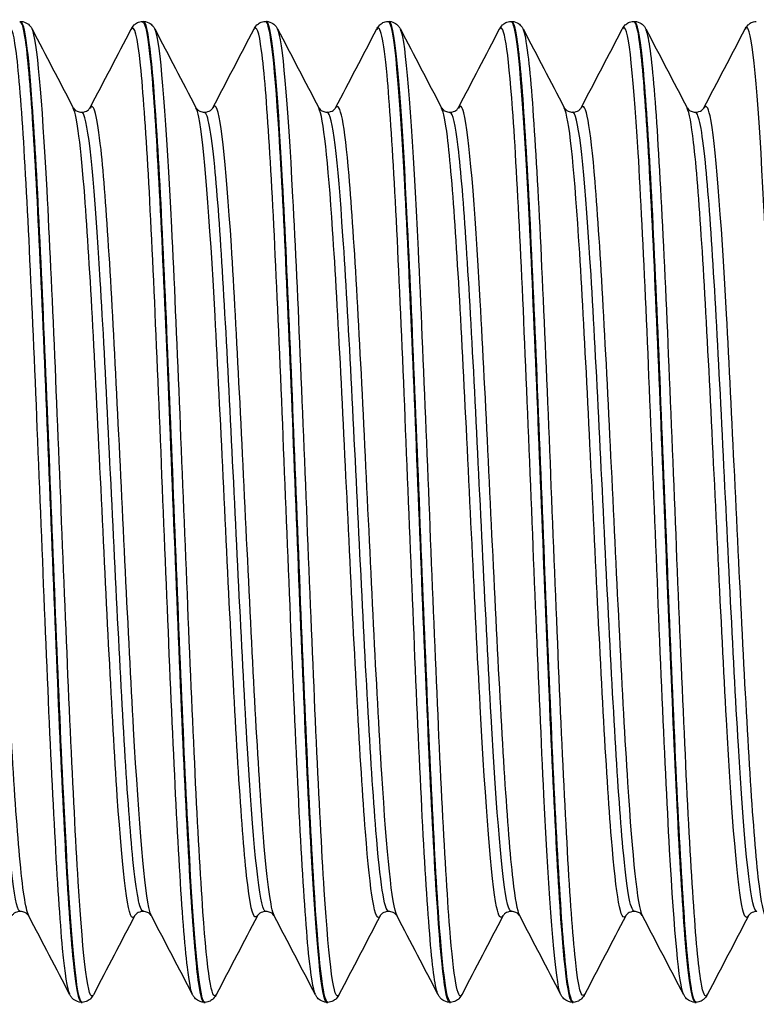
# Model space of a CAD drawing. Units: millimetres. Extents: x -249 to 192, y -817 to 161.
# Drawn here: x -77 to -65, y -598 to -581 of the extents above; entities that cross this region are included whole.
import ezdxf

# ---------------------------------------------------------------- set-up
doc = ezdxf.new("R2010")
doc.units = ezdxf.units.MM
doc.header["$LTSCALE"] = 0.5
doc.layers.add('SuP-Sichtbare-Kanten', color=7, linetype='Continuous', lineweight=25)
doc.layers.add('SuP-Sichtbare-tangentiale-Kanten', color=7, linetype='Continuous', lineweight=25)

msp = doc.modelspace()

# ---------------------------------------------------------------- linework, layer by layer
at = {"layer": 'SuP-Sichtbare-Kanten'}
for p, q in [((-76.514, -581.502), (-76.496, -581.502)), ((-74.512, -581.502), (-74.494, -581.502)), ((-72.51, -581.502), (-72.492, -581.502)), ((-70.508, -581.502), (-70.49, -581.502)), ((-68.506, -581.502), (-68.488, -581.502)), ((-66.504, -581.502), (-66.486, -581.502)), ((-75.513, -597.502), (-75.495, -597.502)), ((-73.511, -597.502), (-73.493, -597.502)), ((-71.509, -597.502), (-71.491, -597.502)), ((-69.507, -597.502), (-69.489, -597.502)), ((-67.505, -597.502), (-67.487, -597.502)), ((-65.503, -597.502), (-65.485, -597.502))]:
    msp.add_line(p, q, dxfattribs=at)
for points, knots in [([(-76.515, -581.509), (-76.481, -581.506), (-76.448, -581.633), (-76.414, -581.893), (-76.33, -582.547), (-76.246, -584.038), (-76.161, -585.934), (-76.074, -587.882), (-75.988, -590.233), (-75.901, -592.274), (-75.816, -594.282), (-75.731, -595.963), (-75.645, -596.825), (-75.601, -597.27), (-75.557, -597.493), (-75.513, -597.493)], [-20.422041, -20.422041, -20.422041, -20.422041, -20.106345, -20.106345, -20.106345, -19.311881, -19.311881, -19.311881, -18.495653, -18.495653, -18.495653, -17.693152, -17.693152, -17.693152, -17.27876, -17.27876, -17.27876, -17.27876]), ([(-76.496, -581.502), (-76.455, -581.504), (-76.417, -581.519), (-76.366, -581.553), (-76.35, -581.571), (-76.327, -581.601), (-76.32, -581.614), (-76.313, -581.627)], [0, 0, 0, 0, 0.02287626, 0.02287626, 0.04439769, 0.04439769, 0.06434488, 0.06434488, 0.06434488, 0.06434488]), ([(-75.495, -597.498), (-75.513, -597.501), (-75.531, -597.466), (-75.549, -597.391), (-75.633, -597.039), (-75.717, -595.818), (-75.802, -594.078), (-75.886, -592.339), (-75.971, -590.106), (-76.055, -588.022), (-76.14, -585.938), (-76.224, -584.032), (-76.309, -582.853), (-76.371, -581.978), (-76.434, -581.513), (-76.496, -581.507)], [10.993885, 10.993885, 10.993885, 10.993885, 11.162204, 11.162204, 11.162204, 11.957346, 11.957346, 11.957346, 12.752459, 12.752459, 12.752459, 13.547543, 13.547543, 13.547543, 14.137167, 14.137167, 14.137167, 14.137167]), ([(-74.696, -581.627), (-74.686, -581.607), (-74.673, -581.585), (-74.634, -581.548), (-74.617, -581.534), (-74.572, -581.512), (-74.543, -581.503), (-74.513, -581.502)], [0, 0, 0, 0, 0.03128179, 0.03128179, 0.0475363, 0.0475363, 0.06437656, 0.06437656, 0.06437656, 0.06437656]), ([(-74.513, -581.51), (-74.466, -581.509), (-74.42, -581.757), (-74.373, -582.25), (-74.289, -583.146), (-74.205, -584.837), (-74.12, -586.836), (-74.032, -588.927), (-73.943, -591.326), (-73.855, -593.281), (-73.77, -595.165), (-73.685, -596.611), (-73.6, -597.196), (-73.57, -597.399), (-73.541, -597.497), (-73.511, -597.495)], [-14.138856, -14.138856, -14.138856, -14.138856, -13.701145, -13.701145, -13.701145, -12.906095, -12.906095, -12.906095, -12.074363, -12.074363, -12.074363, -11.273002, -11.273002, -11.273002, -10.995574, -10.995574, -10.995574, -10.995574]), ([(-74.494, -581.502), (-74.453, -581.504), (-74.415, -581.519), (-74.364, -581.553), (-74.348, -581.571), (-74.325, -581.601), (-74.318, -581.614), (-74.311, -581.627)], [0, 0, 0, 0, 0.02287626, 0.02287626, 0.04439769, 0.04439769, 0.06434488, 0.06434488, 0.06434488, 0.06434488]), ([(-73.493, -597.501), (-73.502, -597.502), (-73.511, -597.493), (-73.521, -597.472), (-73.605, -597.29), (-73.69, -596.223), (-73.775, -594.581), (-73.859, -592.942), (-73.944, -590.752), (-74.028, -588.643), (-74.113, -586.535), (-74.197, -584.535), (-74.282, -583.221), (-74.353, -582.118), (-74.423, -581.511), (-74.494, -581.504)], [4.7107, 4.7107, 4.7107, 4.7107, 4.798219, 4.798219, 4.798219, 5.595384, 5.595384, 5.595384, 6.390733, 6.390733, 6.390733, 7.186052, 7.186052, 7.186052, 7.853982, 7.853982, 7.853982, 7.853982]), ([(-72.694, -581.627), (-72.684, -581.607), (-72.671, -581.585), (-72.632, -581.548), (-72.615, -581.534), (-72.57, -581.512), (-72.541, -581.503), (-72.511, -581.502)], [0, 0, 0, 0, 0.03128179, 0.03128179, 0.0475363, 0.0475363, 0.06437656, 0.06437656, 0.06437656, 0.06437656]), ([(-72.511, -581.503), (-72.433, -581.504), (-72.354, -582.251), (-72.276, -583.569), (-72.191, -584.998), (-72.106, -587.081), (-72.021, -589.21), (-71.937, -591.339), (-71.852, -593.487), (-71.767, -595.027), (-71.682, -596.568), (-71.597, -597.481), (-71.512, -597.502), (-71.511, -597.502), (-71.51, -597.502), (-71.509, -597.502)], [-89.53708, -89.53708, -89.53708, -89.53708, -88.800099, -88.800099, -88.800099, -88.001044, -88.001044, -88.001044, -87.202151, -87.202151, -87.202151, -86.403418, -86.403418, -86.403418, -86.393798, -86.393798, -86.393798, -86.393798]), ([(-71.491, -597.501), (-71.567, -597.498), (-71.642, -596.804), (-71.718, -595.563), (-71.803, -594.171), (-71.888, -592.111), (-71.973, -589.982), (-72.058, -587.853), (-72.143, -585.685), (-72.228, -584.11), (-72.313, -582.535), (-72.397, -581.574), (-72.482, -581.506), (-72.486, -581.503), (-72.489, -581.502), (-72.492, -581.502)], [80.108923, 80.108923, 80.108923, 80.108923, 80.821692, 80.821692, 80.821692, 81.621383, 81.621383, 81.621383, 82.42099, 82.42099, 82.42099, 83.220512, 83.220512, 83.220512, 83.252205, 83.252205, 83.252205, 83.252205]), ([(-72.492, -581.502), (-72.451, -581.504), (-72.413, -581.519), (-72.362, -581.553), (-72.346, -581.571), (-72.323, -581.601), (-72.316, -581.614), (-72.309, -581.627)], [0, 0, 0, 0, 0.02287626, 0.02287626, 0.04439769, 0.04439769, 0.06434488, 0.06434488, 0.06434488, 0.06434488]), ([(-70.692, -581.627), (-70.682, -581.607), (-70.669, -581.585), (-70.63, -581.548), (-70.613, -581.534), (-70.568, -581.512), (-70.539, -581.503), (-70.509, -581.502)], [0, 0, 0, 0, 0.03128179, 0.03128179, 0.0475363, 0.0475363, 0.06437656, 0.06437656, 0.06437656, 0.06437656]), ([(-70.509, -581.502), (-70.504, -581.502), (-70.5, -581.504), (-70.495, -581.509), (-70.41, -581.599), (-70.325, -582.578), (-70.241, -584.163), (-70.156, -585.747), (-70.071, -587.916), (-69.986, -590.038), (-69.902, -592.161), (-69.817, -594.209), (-69.732, -595.59), (-69.657, -596.811), (-69.582, -597.495), (-69.507, -597.501)], [-83.253894, -83.253894, -83.253894, -83.253894, -83.210056, -83.210056, -83.210056, -82.4121, -82.4121, -82.4121, -81.614294, -81.614294, -81.614294, -80.816637, -80.816637, -80.816637, -80.110613, -80.110613, -80.110613, -80.110613]), ([(-70.49, -581.502), (-70.449, -581.504), (-70.411, -581.519), (-70.36, -581.553), (-70.344, -581.571), (-70.321, -581.601), (-70.314, -581.614), (-70.307, -581.627)], [0, 0, 0, 0, 0.02287626, 0.02287626, 0.04439769, 0.04439769, 0.06434488, 0.06434488, 0.06434488, 0.06434488]), ([(-69.489, -597.497), (-69.552, -597.494), (-69.615, -597.021), (-69.679, -596.133), (-69.764, -594.939), (-69.849, -593.01), (-69.934, -590.909), (-70.019, -588.808), (-70.104, -586.563), (-70.189, -584.831), (-70.274, -583.098), (-70.359, -581.901), (-70.444, -581.588), (-70.459, -581.531), (-70.475, -581.503), (-70.49, -581.505)], [73.825738, 73.825738, 73.825738, 73.825738, 74.421072, 74.421072, 74.421072, 75.221454, 75.221454, 75.221454, 76.021748, 76.021748, 76.021748, 76.821955, 76.821955, 76.821955, 76.96902, 76.96902, 76.96902, 76.96902]), ([(-68.69, -581.627), (-68.68, -581.607), (-68.667, -581.585), (-68.628, -581.548), (-68.611, -581.534), (-68.566, -581.512), (-68.537, -581.503), (-68.507, -581.502)], [0, 0, 0, 0, 0.03128179, 0.03128179, 0.0475363, 0.0475363, 0.06437656, 0.06437656, 0.06437656, 0.06437656]), ([(-68.507, -581.505), (-68.492, -581.503), (-68.477, -581.527), (-68.462, -581.579), (-68.378, -581.872), (-68.293, -583.043), (-68.208, -584.753), (-68.124, -586.463), (-68.039, -588.689), (-67.955, -590.786), (-67.87, -592.882), (-67.785, -594.823), (-67.701, -596.045), (-67.636, -596.986), (-67.57, -597.491), (-67.505, -597.498)], [-76.970709, -76.970709, -76.970709, -76.970709, -76.830521, -76.830521, -76.830521, -76.033721, -76.033721, -76.033721, -75.237058, -75.237058, -75.237058, -74.440531, -74.440531, -74.440531, -73.827427, -73.827427, -73.827427, -73.827427]), ([(-68.488, -581.502), (-68.447, -581.504), (-68.409, -581.519), (-68.358, -581.553), (-68.342, -581.571), (-68.319, -581.601), (-68.312, -581.614), (-68.305, -581.627)], [0, 0, 0, 0, 0.02287626, 0.02287626, 0.04439769, 0.04439769, 0.06434488, 0.06434488, 0.06434488, 0.06434488]), ([(-67.487, -597.494), (-67.537, -597.494), (-67.587, -597.203), (-67.637, -596.632), (-67.722, -595.664), (-67.808, -593.901), (-67.893, -591.859), (-67.978, -589.818), (-68.063, -587.526), (-68.148, -585.653), (-68.233, -583.781), (-68.318, -582.353), (-68.403, -581.788), (-68.432, -581.598), (-68.46, -581.506), (-68.488, -581.509)], [67.542553, 67.542553, 67.542553, 67.542553, 68.014805, 68.014805, 68.014805, 68.815905, 68.815905, 68.815905, 69.616913, 69.616913, 69.616913, 70.417831, 70.417831, 70.417831, 70.685835, 70.685835, 70.685835, 70.685835]), ([(-66.688, -581.627), (-66.678, -581.607), (-66.665, -581.585), (-66.626, -581.548), (-66.609, -581.534), (-66.564, -581.512), (-66.535, -581.503), (-66.505, -581.502)], [0, 0, 0, 0, 0.03128179, 0.03128179, 0.0475363, 0.0475363, 0.06437656, 0.06437656, 0.06437656, 0.06437656]), ([(-66.505, -581.507), (-66.481, -581.504), (-66.457, -581.569), (-66.432, -581.705), (-66.348, -582.181), (-66.263, -583.517), (-66.179, -585.327), (-66.094, -587.136), (-66.01, -589.397), (-65.925, -591.454), (-65.841, -593.512), (-65.756, -595.339), (-65.672, -596.409), (-65.616, -597.121), (-65.56, -597.491), (-65.503, -597.495)], [-70.687524, -70.687524, -70.687524, -70.687524, -70.45987, -70.45987, -70.45987, -69.664121, -69.664121, -69.664121, -68.868497, -68.868497, -68.868497, -68.072995, -68.072995, -68.072995, -67.544242, -67.544242, -67.544242, -67.544242]), ([(-66.486, -581.502), (-66.445, -581.504), (-66.407, -581.519), (-66.356, -581.553), (-66.34, -581.571), (-66.317, -581.601), (-66.31, -581.614), (-66.303, -581.627)], [0, 0, 0, 0, 0.02287626, 0.02287626, 0.04439769, 0.04439769, 0.06434488, 0.06434488, 0.06434488, 0.06434488]), ([(-65.485, -597.494), (-65.521, -597.497), (-65.558, -597.346), (-65.594, -597.04), (-65.679, -596.323), (-65.765, -594.764), (-65.85, -592.818), (-65.935, -590.872), (-66.02, -588.566), (-66.105, -586.576), (-66.19, -584.586), (-66.276, -582.939), (-66.361, -582.117), (-66.403, -581.712), (-66.445, -581.51), (-66.486, -581.51)], [61.259368, 61.259368, 61.259368, 61.259368, 61.602669, 61.602669, 61.602669, 62.404515, 62.404515, 62.404515, 63.206265, 63.206265, 63.206265, 64.007922, 64.007922, 64.007922, 64.402649, 64.402649, 64.402649, 64.402649]), ([(-64.686, -581.627), (-64.676, -581.607), (-64.663, -581.585), (-64.624, -581.548), (-64.607, -581.534), (-64.562, -581.512), (-64.533, -581.503), (-64.503, -581.502)], [0, 0, 0, 0, 0.03128179, 0.03128179, 0.0475363, 0.0475363, 0.06437656, 0.06437656, 0.06437656, 0.06437656]), ([(-75.642, -582.912), (-75.641, -582.914), (-75.637, -582.923), (-75.61, -582.949), (-75.597, -582.959), (-75.557, -582.978), (-75.531, -582.985), (-75.504, -582.985)], [0, 0, 0, 0, 0.03075136, 0.03075136, 0.04694398, 0.04694398, 0.0637334, 0.0637334, 0.0637334, 0.0637334]), ([(-75.504, -582.985), (-75.465, -582.985), (-75.428, -582.969), (-75.389, -582.942), (-75.38, -582.93), (-75.37, -582.916), (-75.368, -582.913), (-75.367, -582.912)], [0, 0, 0, 0, 0.02464754, 0.02464754, 0.04546718, 0.04546718, 0.06370574, 0.06370574, 0.06370574, 0.06370574]), ([(-73.64, -582.912), (-73.639, -582.914), (-73.635, -582.923), (-73.608, -582.949), (-73.595, -582.959), (-73.555, -582.978), (-73.529, -582.985), (-73.502, -582.985)], [0, 0, 0, 0, 0.03075136, 0.03075136, 0.04694398, 0.04694398, 0.0637334, 0.0637334, 0.0637334, 0.0637334]), ([(-73.502, -582.985), (-73.463, -582.985), (-73.426, -582.969), (-73.387, -582.942), (-73.378, -582.93), (-73.368, -582.916), (-73.366, -582.913), (-73.365, -582.912)], [0, 0, 0, 0, 0.02464754, 0.02464754, 0.04546718, 0.04546718, 0.06370574, 0.06370574, 0.06370574, 0.06370574]), ([(-71.638, -582.912), (-71.637, -582.914), (-71.633, -582.923), (-71.606, -582.949), (-71.593, -582.959), (-71.553, -582.978), (-71.527, -582.985), (-71.5, -582.985)], [0, 0, 0, 0, 0.03075136, 0.03075136, 0.04694398, 0.04694398, 0.0637334, 0.0637334, 0.0637334, 0.0637334]), ([(-71.5, -582.985), (-71.461, -582.985), (-71.424, -582.969), (-71.385, -582.942), (-71.376, -582.93), (-71.366, -582.916), (-71.364, -582.913), (-71.363, -582.912)], [0, 0, 0, 0, 0.02464754, 0.02464754, 0.04546718, 0.04546718, 0.06370574, 0.06370574, 0.06370574, 0.06370574]), ([(-69.636, -582.912), (-69.635, -582.914), (-69.631, -582.923), (-69.604, -582.949), (-69.591, -582.959), (-69.551, -582.978), (-69.525, -582.985), (-69.498, -582.985)], [0, 0, 0, 0, 0.03075136, 0.03075136, 0.04694398, 0.04694398, 0.0637334, 0.0637334, 0.0637334, 0.0637334]), ([(-69.498, -582.985), (-69.459, -582.985), (-69.422, -582.969), (-69.383, -582.942), (-69.374, -582.93), (-69.364, -582.916), (-69.362, -582.913), (-69.361, -582.912)], [0, 0, 0, 0, 0.02464754, 0.02464754, 0.04546718, 0.04546718, 0.06370574, 0.06370574, 0.06370574, 0.06370574]), ([(-67.634, -582.912), (-67.633, -582.914), (-67.629, -582.923), (-67.602, -582.949), (-67.589, -582.959), (-67.549, -582.978), (-67.523, -582.985), (-67.496, -582.985)], [0, 0, 0, 0, 0.03075136, 0.03075136, 0.04694398, 0.04694398, 0.0637334, 0.0637334, 0.0637334, 0.0637334]), ([(-67.496, -582.985), (-67.457, -582.985), (-67.42, -582.969), (-67.381, -582.942), (-67.372, -582.93), (-67.362, -582.916), (-67.36, -582.913), (-67.359, -582.912)], [0, 0, 0, 0, 0.02464754, 0.02464754, 0.04546718, 0.04546718, 0.06370574, 0.06370574, 0.06370574, 0.06370574]), ([(-65.632, -582.912), (-65.631, -582.914), (-65.627, -582.923), (-65.6, -582.949), (-65.587, -582.959), (-65.547, -582.978), (-65.521, -582.985), (-65.494, -582.985)], [0, 0, 0, 0, 0.03075136, 0.03075136, 0.04694398, 0.04694398, 0.0637334, 0.0637334, 0.0637334, 0.0637334]), ([(-65.494, -582.985), (-65.455, -582.985), (-65.418, -582.969), (-65.379, -582.942), (-65.37, -582.93), (-65.36, -582.916), (-65.358, -582.913), (-65.357, -582.912)], [0, 0, 0, 0, 0.02464754, 0.02464754, 0.04546718, 0.04546718, 0.06370574, 0.06370574, 0.06370574, 0.06370574]), ([(-76.505, -596.019), (-76.544, -596.019), (-76.581, -596.035), (-76.621, -596.062), (-76.63, -596.074), (-76.64, -596.087), (-76.642, -596.091), (-76.643, -596.092)], [0, 0, 0, 0, 0.02464754, 0.02464754, 0.04546718, 0.04546718, 0.06370574, 0.06370574, 0.06370574, 0.06370574]), ([(-76.368, -596.092), (-76.369, -596.09), (-76.373, -596.081), (-76.4, -596.055), (-76.413, -596.045), (-76.452, -596.026), (-76.479, -596.019), (-76.505, -596.019)], [0, 0, 0, 0, 0.03075136, 0.03075136, 0.04694398, 0.04694398, 0.0637334, 0.0637334, 0.0637334, 0.0637334]), ([(-74.503, -596.019), (-74.542, -596.019), (-74.579, -596.035), (-74.619, -596.062), (-74.628, -596.074), (-74.638, -596.087), (-74.64, -596.091), (-74.641, -596.092)], [0, 0, 0, 0, 0.02464754, 0.02464754, 0.04546718, 0.04546718, 0.06370574, 0.06370574, 0.06370574, 0.06370574]), ([(-74.366, -596.092), (-74.367, -596.09), (-74.371, -596.081), (-74.398, -596.055), (-74.411, -596.045), (-74.45, -596.026), (-74.477, -596.019), (-74.503, -596.019)], [0, 0, 0, 0, 0.03075136, 0.03075136, 0.04694398, 0.04694398, 0.0637334, 0.0637334, 0.0637334, 0.0637334]), ([(-72.501, -596.019), (-72.54, -596.019), (-72.577, -596.035), (-72.617, -596.062), (-72.626, -596.074), (-72.636, -596.087), (-72.638, -596.091), (-72.639, -596.092)], [0, 0, 0, 0, 0.02464754, 0.02464754, 0.04546718, 0.04546718, 0.06370574, 0.06370574, 0.06370574, 0.06370574]), ([(-72.364, -596.092), (-72.365, -596.09), (-72.369, -596.081), (-72.396, -596.055), (-72.409, -596.045), (-72.448, -596.026), (-72.475, -596.019), (-72.501, -596.019)], [0, 0, 0, 0, 0.03075136, 0.03075136, 0.04694398, 0.04694398, 0.0637334, 0.0637334, 0.0637334, 0.0637334]), ([(-70.499, -596.019), (-70.538, -596.019), (-70.575, -596.035), (-70.615, -596.062), (-70.624, -596.074), (-70.634, -596.087), (-70.636, -596.091), (-70.637, -596.092)], [0, 0, 0, 0, 0.02464754, 0.02464754, 0.04546718, 0.04546718, 0.06370574, 0.06370574, 0.06370574, 0.06370574]), ([(-70.362, -596.092), (-70.363, -596.09), (-70.367, -596.081), (-70.394, -596.055), (-70.407, -596.045), (-70.446, -596.026), (-70.473, -596.019), (-70.499, -596.019)], [0, 0, 0, 0, 0.03075136, 0.03075136, 0.04694398, 0.04694398, 0.0637334, 0.0637334, 0.0637334, 0.0637334]), ([(-68.497, -596.019), (-68.536, -596.019), (-68.573, -596.035), (-68.613, -596.062), (-68.622, -596.074), (-68.632, -596.087), (-68.634, -596.091), (-68.635, -596.092)], [0, 0, 0, 0, 0.02464754, 0.02464754, 0.04546718, 0.04546718, 0.06370574, 0.06370574, 0.06370574, 0.06370574]), ([(-68.36, -596.092), (-68.361, -596.09), (-68.365, -596.081), (-68.392, -596.055), (-68.405, -596.045), (-68.444, -596.026), (-68.471, -596.019), (-68.497, -596.019)], [0, 0, 0, 0, 0.03075136, 0.03075136, 0.04694398, 0.04694398, 0.0637334, 0.0637334, 0.0637334, 0.0637334]), ([(-66.495, -596.019), (-66.534, -596.019), (-66.571, -596.035), (-66.611, -596.062), (-66.62, -596.074), (-66.63, -596.087), (-66.632, -596.091), (-66.633, -596.092)], [0, 0, 0, 0, 0.02464754, 0.02464754, 0.04546718, 0.04546718, 0.06370574, 0.06370574, 0.06370574, 0.06370574]), ([(-66.358, -596.092), (-66.359, -596.09), (-66.363, -596.081), (-66.39, -596.055), (-66.403, -596.045), (-66.442, -596.026), (-66.469, -596.019), (-66.495, -596.019)], [0, 0, 0, 0, 0.03075136, 0.03075136, 0.04694398, 0.04694398, 0.0637334, 0.0637334, 0.0637334, 0.0637334]), ([(-64.493, -596.019), (-64.532, -596.019), (-64.569, -596.035), (-64.609, -596.062), (-64.618, -596.074), (-64.628, -596.087), (-64.63, -596.091), (-64.631, -596.092)], [0, 0, 0, 0, 0.02464754, 0.02464754, 0.04546718, 0.04546718, 0.06370574, 0.06370574, 0.06370574, 0.06370574]), ([(-75.514, -597.502), (-75.554, -597.5), (-75.592, -597.485), (-75.643, -597.451), (-75.66, -597.433), (-75.683, -597.403), (-75.69, -597.39), (-75.697, -597.377)], [0, 0, 0, 0, 0.02287626, 0.02287626, 0.04439769, 0.04439769, 0.06434488, 0.06434488, 0.06434488, 0.06434488]), ([(-75.312, -597.377), (-75.322, -597.397), (-75.335, -597.419), (-75.374, -597.456), (-75.391, -597.47), (-75.436, -597.492), (-75.465, -597.501), (-75.495, -597.502)], [0, 0, 0, 0, 0.03128179, 0.03128179, 0.0475363, 0.0475363, 0.06437656, 0.06437656, 0.06437656, 0.06437656]), ([(-73.512, -597.502), (-73.552, -597.5), (-73.59, -597.485), (-73.641, -597.451), (-73.658, -597.433), (-73.681, -597.403), (-73.688, -597.39), (-73.695, -597.377)], [0, 0, 0, 0, 0.02287626, 0.02287626, 0.04439769, 0.04439769, 0.06434488, 0.06434488, 0.06434488, 0.06434488]), ([(-73.31, -597.377), (-73.32, -597.397), (-73.333, -597.419), (-73.372, -597.456), (-73.389, -597.47), (-73.434, -597.492), (-73.463, -597.501), (-73.493, -597.502)], [0, 0, 0, 0, 0.03128179, 0.03128179, 0.0475363, 0.0475363, 0.06437656, 0.06437656, 0.06437656, 0.06437656]), ([(-71.51, -597.502), (-71.55, -597.5), (-71.588, -597.485), (-71.639, -597.451), (-71.656, -597.433), (-71.679, -597.403), (-71.686, -597.39), (-71.693, -597.377)], [0, 0, 0, 0, 0.02287626, 0.02287626, 0.04439769, 0.04439769, 0.06434488, 0.06434488, 0.06434488, 0.06434488]), ([(-71.308, -597.377), (-71.318, -597.397), (-71.331, -597.419), (-71.37, -597.456), (-71.387, -597.47), (-71.432, -597.492), (-71.461, -597.501), (-71.491, -597.502)], [0, 0, 0, 0, 0.03128179, 0.03128179, 0.0475363, 0.0475363, 0.06437656, 0.06437656, 0.06437656, 0.06437656]), ([(-69.508, -597.502), (-69.548, -597.5), (-69.586, -597.485), (-69.637, -597.451), (-69.654, -597.433), (-69.677, -597.403), (-69.684, -597.39), (-69.691, -597.377)], [0, 0, 0, 0, 0.02287626, 0.02287626, 0.04439769, 0.04439769, 0.06434488, 0.06434488, 0.06434488, 0.06434488]), ([(-69.306, -597.377), (-69.316, -597.397), (-69.329, -597.419), (-69.368, -597.456), (-69.385, -597.47), (-69.43, -597.492), (-69.459, -597.501), (-69.489, -597.502)], [0, 0, 0, 0, 0.03128179, 0.03128179, 0.0475363, 0.0475363, 0.06437656, 0.06437656, 0.06437656, 0.06437656]), ([(-67.506, -597.502), (-67.546, -597.5), (-67.584, -597.485), (-67.635, -597.451), (-67.652, -597.433), (-67.675, -597.403), (-67.682, -597.39), (-67.689, -597.377)], [0, 0, 0, 0, 0.02287626, 0.02287626, 0.04439769, 0.04439769, 0.06434488, 0.06434488, 0.06434488, 0.06434488]), ([(-67.304, -597.377), (-67.314, -597.397), (-67.327, -597.419), (-67.366, -597.456), (-67.383, -597.47), (-67.428, -597.492), (-67.457, -597.501), (-67.487, -597.502)], [0, 0, 0, 0, 0.03128179, 0.03128179, 0.0475363, 0.0475363, 0.06437656, 0.06437656, 0.06437656, 0.06437656]), ([(-65.504, -597.502), (-65.544, -597.5), (-65.582, -597.485), (-65.633, -597.451), (-65.65, -597.433), (-65.673, -597.403), (-65.68, -597.39), (-65.687, -597.377)], [0, 0, 0, 0, 0.02287626, 0.02287626, 0.04439769, 0.04439769, 0.06434488, 0.06434488, 0.06434488, 0.06434488]), ([(-65.302, -597.377), (-65.312, -597.397), (-65.325, -597.419), (-65.364, -597.456), (-65.381, -597.47), (-65.426, -597.492), (-65.455, -597.501), (-65.485, -597.502)], [0, 0, 0, 0, 0.03128179, 0.03128179, 0.0475363, 0.0475363, 0.06437656, 0.06437656, 0.06437656, 0.06437656])]:
    msp.add_open_spline(points, degree=3, knots=knots, dxfattribs=at)
for points in [[(-76.313, -581.627), (-76.089, -582.055), (-75.866, -582.483), (-75.642, -582.912)], [(-75.367, -582.912), (-75.143, -582.483), (-74.919, -582.055), (-74.696, -581.627)], [(-74.311, -581.627), (-74.087, -582.055), (-73.864, -582.483), (-73.64, -582.912)], [(-73.365, -582.912), (-73.141, -582.483), (-72.917, -582.055), (-72.694, -581.627)], [(-72.309, -581.627), (-72.085, -582.055), (-71.862, -582.483), (-71.638, -582.912)], [(-71.363, -582.912), (-71.139, -582.483), (-70.915, -582.055), (-70.692, -581.627)], [(-70.307, -581.627), (-70.083, -582.055), (-69.86, -582.483), (-69.636, -582.912)], [(-69.361, -582.912), (-69.137, -582.483), (-68.913, -582.055), (-68.69, -581.627)], [(-68.305, -581.627), (-68.081, -582.055), (-67.858, -582.483), (-67.634, -582.912)], [(-67.359, -582.912), (-67.135, -582.483), (-66.911, -582.055), (-66.688, -581.627)], [(-66.303, -581.627), (-66.079, -582.055), (-65.856, -582.483), (-65.632, -582.912)], [(-65.357, -582.912), (-65.133, -582.483), (-64.909, -582.055), (-64.686, -581.627)], [(-75.697, -597.377), (-75.92, -596.949), (-76.144, -596.521), (-76.368, -596.092)], [(-74.641, -596.092), (-74.865, -596.521), (-75.088, -596.949), (-75.312, -597.377)], [(-73.695, -597.377), (-73.918, -596.949), (-74.142, -596.521), (-74.366, -596.092)], [(-72.639, -596.092), (-72.863, -596.521), (-73.086, -596.949), (-73.31, -597.377)], [(-71.693, -597.377), (-71.916, -596.949), (-72.14, -596.521), (-72.364, -596.092)], [(-70.637, -596.092), (-70.861, -596.521), (-71.084, -596.949), (-71.308, -597.377)], [(-69.691, -597.377), (-69.914, -596.949), (-70.138, -596.521), (-70.362, -596.092)], [(-68.635, -596.092), (-68.859, -596.521), (-69.082, -596.949), (-69.306, -597.377)], [(-67.689, -597.377), (-67.912, -596.949), (-68.136, -596.521), (-68.36, -596.092)], [(-66.633, -596.092), (-66.857, -596.521), (-67.08, -596.949), (-67.304, -597.377)], [(-65.687, -597.377), (-65.91, -596.949), (-66.134, -596.521), (-66.358, -596.092)], [(-64.631, -596.092), (-64.855, -596.521), (-65.078, -596.949), (-65.302, -597.377)]]:
    msp.add_open_spline(points, degree=3, dxfattribs=at)
at = {"layer": 'SuP-Sichtbare-tangentiale-Kanten'}
for points, knots in [([(-65.687, -597.376), (-65.763, -597.224), (-65.84, -596.374), (-65.916, -595.014), (-66.002, -593.498), (-66.087, -591.367), (-66.173, -589.25), (-66.258, -587.134), (-66.344, -585.06), (-66.429, -583.641), (-66.514, -582.222), (-66.6, -581.475), (-66.685, -581.622), (-66.686, -581.623), (-66.687, -581.625), (-66.688, -581.627)], [67.621575, 67.621575, 67.621575, 67.621575, 68.342621, 68.342621, 68.342621, 69.146896, 69.146896, 69.146896, 69.951078, 69.951078, 69.951078, 70.755164, 70.755164, 70.755164, 70.763168, 70.763168, 70.763168, 70.763168]), ([(-75.697, -597.369), (-75.736, -597.295), (-75.775, -597.045), (-75.815, -596.624), (-75.899, -595.715), (-75.984, -594.02), (-76.069, -592.03), (-76.153, -590.04), (-76.238, -587.782), (-76.323, -585.912), (-76.408, -584.041), (-76.492, -582.582), (-76.577, -581.959), (-76.617, -581.663), (-76.657, -581.557), (-76.698, -581.635)], [17.356093, 17.356093, 17.356093, 17.356093, 17.726157, 17.726157, 17.726157, 18.523797, 18.523797, 18.523797, 19.321408, 19.321408, 19.321408, 20.11899, 20.11899, 20.11899, 20.497686, 20.497686, 20.497686, 20.497686]), ([(-75.312, -597.377), (-75.395, -597.534), (-75.478, -596.858), (-75.56, -595.532), (-75.645, -594.176), (-75.73, -592.157), (-75.815, -590.062), (-75.899, -587.967), (-75.984, -585.824), (-76.069, -584.254), (-76.15, -582.745), (-76.232, -581.785), (-76.313, -581.627)], [10.918241, 10.918241, 10.918241, 10.918241, 11.697738, 11.697738, 11.697738, 12.495407, 12.495407, 12.495407, 13.293048, 13.293048, 13.293048, 14.059834, 14.059834, 14.059834, 14.059834]), ([(-73.695, -597.371), (-73.723, -597.318), (-73.752, -597.17), (-73.781, -596.926), (-73.866, -596.209), (-73.951, -594.67), (-74.035, -592.755), (-74.12, -590.841), (-74.205, -588.577), (-74.29, -586.621), (-74.374, -584.665), (-74.459, -583.043), (-74.544, -582.225), (-74.594, -581.737), (-74.645, -581.54), (-74.696, -581.634)], [11.072908, 11.072908, 11.072908, 11.072908, 11.34397, 11.34397, 11.34397, 12.141848, 12.141848, 12.141848, 12.939696, 12.939696, 12.939696, 13.737513, 13.737513, 13.737513, 14.2145, 14.2145, 14.2145, 14.2145]), ([(-73.31, -597.375), (-73.382, -597.506), (-73.454, -597.03), (-73.526, -596.025), (-73.611, -594.835), (-73.696, -592.919), (-73.781, -590.838), (-73.866, -588.768), (-73.951, -586.562), (-74.035, -584.862), (-74.12, -583.162), (-74.205, -581.989), (-74.29, -581.686), (-74.297, -581.66), (-74.304, -581.641), (-74.311, -581.627)], [4.635056, 4.635056, 4.635056, 4.635056, 5.311489, 5.311489, 5.311489, 6.11322, 6.11322, 6.11322, 6.911098, 6.911098, 6.911098, 7.708946, 7.708946, 7.708946, 7.776648, 7.776648, 7.776648, 7.776648]), ([(-71.693, -597.369), (-71.73, -597.3), (-71.766, -597.077), (-71.803, -596.702), (-71.888, -595.833), (-71.974, -594.159), (-72.059, -592.171), (-72.144, -590.183), (-72.229, -587.908), (-72.314, -586.013), (-72.4, -584.118), (-72.485, -582.629), (-72.57, -581.982), (-72.611, -581.669), (-72.652, -581.556), (-72.694, -581.635)], [86.471131, 86.471131, 86.471131, 86.471131, 86.81776, 86.81776, 86.81776, 87.619966, 87.619966, 87.619966, 88.422087, 88.422087, 88.422087, 89.224124, 89.224124, 89.224124, 89.612724, 89.612724, 89.612724, 89.612724]), ([(-71.308, -597.377), (-71.388, -597.525), (-71.468, -596.908), (-71.548, -595.673), (-71.633, -594.355), (-71.718, -592.35), (-71.803, -590.246), (-71.888, -588.144), (-71.974, -585.971), (-72.059, -584.366), (-72.142, -582.795), (-72.226, -581.788), (-72.309, -581.627)], [80.033279, 80.033279, 80.033279, 80.033279, 80.784719, 80.784719, 80.784719, 81.58701, 81.58701, 81.58701, 82.389217, 82.389217, 82.389217, 83.174872, 83.174872, 83.174872, 83.174872]), ([(-69.691, -597.372), (-69.713, -597.332), (-69.735, -597.235), (-69.757, -597.079), (-69.843, -596.482), (-69.928, -595.034), (-70.013, -593.16), (-70.098, -591.287), (-70.184, -589.013), (-70.269, -587.007), (-70.354, -585.002), (-70.439, -583.291), (-70.525, -582.378), (-70.58, -581.782), (-70.636, -581.531), (-70.692, -581.633)], [80.187946, 80.187946, 80.187946, 80.187946, 80.397006, 80.397006, 80.397006, 81.199906, 81.199906, 81.199906, 82.002718, 82.002718, 82.002718, 82.805442, 82.805442, 82.805442, 83.329539, 83.329539, 83.329539, 83.329539]), ([(-69.306, -597.373), (-69.371, -597.491), (-69.436, -597.118), (-69.501, -596.294), (-69.587, -595.214), (-69.672, -593.376), (-69.757, -591.318), (-69.843, -589.26), (-69.928, -587.012), (-70.013, -585.233), (-70.098, -583.455), (-70.184, -582.17), (-70.269, -581.756), (-70.282, -581.694), (-70.294, -581.652), (-70.307, -581.629)], [73.750094, 73.750094, 73.750094, 73.750094, 74.363268, 74.363268, 74.363268, 75.166257, 75.166257, 75.166257, 75.969157, 75.969157, 75.969157, 76.771969, 76.771969, 76.771969, 76.891687, 76.891687, 76.891687, 76.891687]), ([(-67.689, -597.377), (-67.696, -597.364), (-67.703, -597.345), (-67.71, -597.32), (-67.795, -597.018), (-67.88, -595.835), (-67.966, -594.117), (-68.051, -592.4), (-68.136, -590.173), (-68.222, -588.092), (-68.307, -586.01), (-68.392, -584.102), (-68.478, -582.929), (-68.548, -581.958), (-68.619, -581.501), (-68.69, -581.629)], [73.904761, 73.904761, 73.904761, 73.904761, 73.970577, 73.970577, 73.970577, 74.774198, 74.774198, 74.774198, 75.577728, 75.577728, 75.577728, 76.381167, 76.381167, 76.381167, 77.046353, 77.046353, 77.046353, 77.046353]), ([(-67.304, -597.369), (-67.354, -597.463), (-67.404, -597.274), (-67.454, -596.802), (-67.539, -595.994), (-67.624, -594.366), (-67.71, -592.397), (-67.795, -590.428), (-67.88, -588.145), (-67.966, -586.22), (-68.051, -584.296), (-68.136, -582.755), (-68.222, -582.052), (-68.25, -581.823), (-68.277, -581.684), (-68.305, -581.633)], [67.466909, 67.466909, 67.466909, 67.466909, 67.936113, 67.936113, 67.936113, 68.739827, 68.739827, 68.739827, 69.543449, 69.543449, 69.543449, 70.346979, 70.346979, 70.346979, 70.608501, 70.608501, 70.608501, 70.608501]), ([(-65.302, -597.37), (-65.336, -597.436), (-65.37, -597.372), (-65.404, -597.171), (-65.489, -596.663), (-65.575, -595.29), (-65.66, -593.457), (-65.746, -591.623), (-65.831, -589.354), (-65.916, -587.319), (-66.002, -585.284), (-66.087, -583.51), (-66.173, -582.519), (-66.216, -582.016), (-66.26, -581.718), (-66.303, -581.635)], [61.183723, 61.183723, 61.183723, 61.183723, 61.503033, 61.503033, 61.503033, 62.3075, 62.3075, 62.3075, 63.111871, 63.111871, 63.111871, 63.916147, 63.916147, 63.916147, 64.325316, 64.325316, 64.325316, 64.325316]), ([(-63.685, -597.372), (-63.745, -597.251), (-63.805, -596.715), (-63.865, -595.819), (-63.951, -594.547), (-64.036, -592.566), (-64.122, -590.462), (-64.207, -588.358), (-64.293, -586.16), (-64.378, -584.516), (-64.464, -582.872), (-64.549, -581.805), (-64.635, -581.63), (-64.652, -581.595), (-64.669, -581.596), (-64.686, -581.63)], [61.33839, 61.33839, 61.33839, 61.33839, 61.904949, 61.904949, 61.904949, 62.709999, 62.709999, 62.709999, 63.514951, 63.514951, 63.514951, 64.319804, 64.319804, 64.319804, 64.479983, 64.479983, 64.479983, 64.479983]), ([(-66.358, -596.091), (-66.438, -595.933), (-66.517, -595.147), (-66.597, -593.917), (-66.686, -592.535), (-66.775, -590.617), (-66.864, -588.774), (-66.954, -586.932), (-67.043, -585.194), (-67.132, -584.117), (-67.208, -583.203), (-67.283, -582.776), (-67.359, -582.914)], [67.636461, 67.636461, 67.636461, 67.636461, 68.384816, 68.384816, 68.384816, 69.225195, 69.225195, 69.225195, 70.065472, 70.065472, 70.065472, 70.778054, 70.778054, 70.778054, 70.778054]), ([(-76.368, -596.084), (-76.418, -595.988), (-76.467, -595.658), (-76.517, -595.111), (-76.606, -594.135), (-76.694, -592.481), (-76.783, -590.671), (-76.871, -588.861), (-76.96, -586.922), (-77.048, -585.465), (-77.137, -584.008), (-77.225, -583.055), (-77.314, -582.905), (-77.332, -582.874), (-77.351, -582.878), (-77.369, -582.915)], [17.370979, 17.370979, 17.370979, 17.370979, 17.838367, 17.838367, 17.838367, 18.671988, 18.671988, 18.671988, 19.505578, 19.505578, 19.505578, 20.339136, 20.339136, 20.339136, 20.512572, 20.512572, 20.512572, 20.512572]), ([(-74.641, -596.092), (-74.646, -596.103), (-74.652, -596.111), (-74.657, -596.115), (-74.746, -596.188), (-74.835, -595.453), (-74.923, -594.14), (-75.012, -592.828), (-75.1, -590.96), (-75.189, -589.123), (-75.277, -587.287), (-75.366, -585.511), (-75.454, -584.355), (-75.517, -583.54), (-75.579, -583.042), (-75.642, -582.917)], [10.903355, 10.903355, 10.903355, 10.903355, 10.955965, 10.955965, 10.955965, 11.789811, 11.789811, 11.789811, 12.623624, 12.623624, 12.623624, 13.457405, 13.457405, 13.457405, 14.044948, 14.044948, 14.044948, 14.044948]), ([(-74.366, -596.091), (-74.375, -596.075), (-74.383, -596.052), (-74.392, -596.022), (-74.48, -595.706), (-74.569, -594.596), (-74.657, -593.041), (-74.746, -591.487), (-74.835, -589.512), (-74.923, -587.739), (-75.012, -585.966), (-75.1, -584.422), (-75.189, -583.593), (-75.248, -583.037), (-75.308, -582.809), (-75.367, -582.918)], [11.087794, 11.087794, 11.087794, 11.087794, 11.168246, 11.168246, 11.168246, 12.002124, 12.002124, 12.002124, 12.83597, 12.83597, 12.83597, 13.669783, 13.669783, 13.669783, 14.229386, 14.229386, 14.229386, 14.229386]), ([(-72.639, -596.085), (-72.692, -596.183), (-72.744, -596.017), (-72.797, -595.583), (-72.886, -594.857), (-72.975, -593.393), (-73.063, -591.653), (-73.152, -589.913), (-73.24, -587.923), (-73.329, -586.311), (-73.417, -584.699), (-73.506, -583.49), (-73.595, -583.064), (-73.61, -582.991), (-73.625, -582.942), (-73.64, -582.914)], [4.62017, 4.62017, 4.62017, 4.62017, 5.118125, 5.118125, 5.118125, 5.952201, 5.952201, 5.952201, 6.786245, 6.786245, 6.786245, 7.620255, 7.620255, 7.620255, 7.761762, 7.761762, 7.761762, 7.761762]), ([(-72.364, -596.085), (-72.42, -595.975), (-72.476, -595.569), (-72.532, -594.897), (-72.62, -593.831), (-72.709, -592.114), (-72.797, -590.287), (-72.886, -588.46), (-72.975, -586.551), (-73.063, -585.162), (-73.152, -583.773), (-73.24, -582.925), (-73.329, -582.885), (-73.341, -582.88), (-73.353, -582.889), (-73.365, -582.913)], [4.804608, 4.804608, 4.804608, 4.804608, 5.330174, 5.330174, 5.330174, 6.164284, 6.164284, 6.164284, 6.99836, 6.99836, 6.99836, 7.832404, 7.832404, 7.832404, 7.946201, 7.946201, 7.946201, 7.946201]), ([(-70.637, -596.091), (-70.717, -596.239), (-70.797, -595.745), (-70.877, -594.722), (-70.966, -593.584), (-71.055, -591.81), (-71.144, -589.964), (-71.233, -588.118), (-71.322, -586.23), (-71.412, -584.9), (-71.487, -583.775), (-71.562, -583.064), (-71.638, -582.914)], [80.018393, 80.018393, 80.018393, 80.018393, 80.77273, 80.77273, 80.77273, 81.611532, 81.611532, 81.611532, 82.45024, 82.45024, 82.45024, 83.159986, 83.159986, 83.159986, 83.159986]), ([(-70.362, -596.092), (-70.445, -595.929), (-70.527, -595.083), (-70.61, -593.773), (-70.699, -592.359), (-70.788, -590.428), (-70.877, -588.595), (-70.966, -586.762), (-71.055, -585.056), (-71.144, -584.019), (-71.217, -583.171), (-71.29, -582.782), (-71.363, -582.915)], [80.202832, 80.202832, 80.202832, 80.202832, 80.979991, 80.979991, 80.979991, 81.818889, 81.818889, 81.818889, 82.657691, 82.657691, 82.657691, 83.344425, 83.344425, 83.344425, 83.344425]), ([(-68.635, -596.085), (-68.669, -596.152), (-68.703, -596.108), (-68.738, -595.944), (-68.827, -595.519), (-68.916, -594.299), (-69.005, -592.674), (-69.094, -591.048), (-69.184, -589.043), (-69.273, -587.297), (-69.362, -585.551), (-69.451, -584.092), (-69.54, -583.385), (-69.572, -583.133), (-69.604, -582.978), (-69.636, -582.919)], [73.735208, 73.735208, 73.735208, 73.735208, 74.058854, 74.058854, 74.058854, 74.898429, 74.898429, 74.898429, 75.737906, 75.737906, 75.737906, 76.577285, 76.577285, 76.577285, 76.876801, 76.876801, 76.876801, 76.876801]), ([(-68.36, -596.084), (-68.397, -596.016), (-68.434, -595.819), (-68.47, -595.496), (-68.559, -594.71), (-68.649, -593.188), (-68.738, -591.415), (-68.827, -589.642), (-68.916, -587.646), (-69.005, -586.063), (-69.094, -584.481), (-69.184, -583.337), (-69.273, -582.996), (-69.302, -582.884), (-69.332, -582.86), (-69.361, -582.918)], [73.919647, 73.919647, 73.919647, 73.919647, 74.26534, 74.26534, 74.26534, 75.105013, 75.105013, 75.105013, 75.944588, 75.944588, 75.944588, 76.784065, 76.784065, 76.784065, 77.061239, 77.061239, 77.061239, 77.061239]), ([(-66.633, -596.09), (-66.71, -596.231), (-66.787, -595.782), (-66.864, -594.831), (-66.954, -593.732), (-67.043, -591.98), (-67.132, -590.135), (-67.221, -588.289), (-67.311, -586.381), (-67.4, -585.018), (-67.478, -583.826), (-67.556, -583.068), (-67.634, -582.913)], [67.452023, 67.452023, 67.452023, 67.452023, 68.179036, 68.179036, 68.179036, 69.019313, 69.019313, 69.019313, 69.859488, 69.859488, 69.859488, 70.593615, 70.593615, 70.593615, 70.593615]), ([(-64.631, -596.086), (-64.661, -596.145), (-64.691, -596.118), (-64.721, -595.999), (-64.811, -595.644), (-64.9, -594.485), (-64.989, -592.891), (-65.079, -591.298), (-65.168, -589.296), (-65.257, -587.525), (-65.347, -585.754), (-65.436, -584.244), (-65.525, -583.477), (-65.561, -583.171), (-65.596, -582.986), (-65.632, -582.919)], [61.168837, 61.168837, 61.168837, 61.168837, 61.453099, 61.453099, 61.453099, 62.294207, 62.294207, 62.294207, 63.135211, 63.135211, 63.135211, 63.976108, 63.976108, 63.976108, 64.31043, 64.31043, 64.31043, 64.31043]), ([(-64.356, -596.085), (-64.388, -596.025), (-64.421, -595.866), (-64.453, -595.606), (-64.543, -594.888), (-64.632, -593.417), (-64.721, -591.663), (-64.811, -589.909), (-64.9, -587.9), (-64.989, -586.28), (-65.079, -584.659), (-65.168, -583.452), (-65.257, -583.045), (-65.291, -582.893), (-65.324, -582.853), (-65.357, -582.919)], [61.353276, 61.353276, 61.353276, 61.353276, 61.658042, 61.658042, 61.658042, 62.499258, 62.499258, 62.499258, 63.340366, 63.340366, 63.340366, 64.181369, 64.181369, 64.181369, 64.494869, 64.494869, 64.494869, 64.494869]), ([(-76.505, -596.018), (-76.515, -596.019), (-76.525, -596.01), (-76.534, -595.992), (-76.623, -595.827), (-76.712, -594.864), (-76.801, -593.408), (-76.89, -591.953), (-76.979, -590.029), (-77.068, -588.245), (-77.157, -586.462), (-77.245, -584.847), (-77.334, -583.912), (-77.392, -583.309), (-77.449, -582.995), (-77.506, -582.992)], [17.27876, 17.27876, 17.27876, 17.27876, 17.369953, 17.369953, 17.369953, 18.206787, 18.206787, 18.206787, 19.043589, 19.043589, 19.043589, 19.88036, 19.88036, 19.88036, 20.420352, 20.420352, 20.420352, 20.420352]), ([(-74.503, -596.012), (-74.558, -596.009), (-74.613, -595.724), (-74.668, -595.172), (-74.757, -594.275), (-74.846, -592.687), (-74.934, -590.912), (-75.023, -589.137), (-75.112, -587.202), (-75.201, -585.721), (-75.29, -584.24), (-75.379, -583.236), (-75.468, -583.028), (-75.48, -582.999), (-75.492, -582.985), (-75.504, -582.986)], [10.995574, 10.995574, 10.995574, 10.995574, 11.511209, 11.511209, 11.511209, 12.34827, 12.34827, 12.34827, 13.185298, 13.185298, 13.185298, 14.022294, 14.022294, 14.022294, 14.137167, 14.137167, 14.137167, 14.137167]), ([(-72.501, -596.018), (-72.512, -596.019), (-72.523, -596.008), (-72.534, -595.986), (-72.623, -595.802), (-72.711, -594.821), (-72.8, -593.354), (-72.889, -591.887), (-72.978, -589.956), (-73.067, -588.175), (-73.156, -586.395), (-73.245, -584.791), (-73.334, -583.874), (-73.39, -583.295), (-73.446, -582.995), (-73.502, -582.992)], [4.712389, 4.712389, 4.712389, 4.712389, 4.81353, 4.81353, 4.81353, 5.650857, 5.650857, 5.650857, 6.48815, 6.48815, 6.48815, 7.325409, 7.325409, 7.325409, 7.853982, 7.853982, 7.853982, 7.853982]), ([(-70.499, -596.015), (-70.568, -596.009), (-70.637, -595.547), (-70.706, -594.697), (-70.795, -593.592), (-70.885, -591.849), (-70.974, -590.026), (-71.064, -588.202), (-71.153, -586.329), (-71.243, -585.005), (-71.329, -583.732), (-71.414, -582.988), (-71.5, -582.985)], [80.110613, 80.110613, 80.110613, 80.110613, 80.758872, 80.758872, 80.758872, 81.600971, 81.600971, 81.600971, 82.442975, 82.442975, 82.442975, 83.252205, 83.252205, 83.252205, 83.252205]), ([(-68.497, -596.015), (-68.518, -596.017), (-68.538, -595.979), (-68.558, -595.9), (-68.648, -595.553), (-68.737, -594.408), (-68.827, -592.835), (-68.916, -591.261), (-69.006, -589.284), (-69.095, -587.538), (-69.185, -585.793), (-69.274, -584.307), (-69.364, -583.557), (-69.409, -583.181), (-69.454, -582.993), (-69.498, -582.993)], [73.827427, 73.827427, 73.827427, 73.827427, 74.018588, 74.018588, 74.018588, 74.861468, 74.861468, 74.861468, 75.704249, 75.704249, 75.704249, 76.54693, 76.54693, 76.54693, 76.96902, 76.96902, 76.96902, 76.96902]), ([(-66.495, -596.013), (-66.556, -596.008), (-66.617, -595.655), (-66.677, -594.984), (-66.767, -593.993), (-66.857, -592.324), (-66.946, -590.514), (-67.036, -588.703), (-67.125, -586.781), (-67.215, -585.365), (-67.305, -583.95), (-67.394, -583.063), (-67.484, -582.99), (-67.488, -582.986), (-67.492, -582.985), (-67.496, -582.985)], [67.544242, 67.544242, 67.544242, 67.544242, 68.115605, 68.115605, 68.115605, 68.959194, 68.959194, 68.959194, 69.802681, 69.802681, 69.802681, 70.646065, 70.646065, 70.646065, 70.685835, 70.685835, 70.685835, 70.685835]), ([(-64.493, -596.018), (-64.504, -596.019), (-64.515, -596.008), (-64.526, -595.985), (-64.616, -595.798), (-64.705, -594.8), (-64.795, -593.311), (-64.885, -591.823), (-64.974, -589.87), (-65.064, -588.08), (-65.154, -586.29), (-65.243, -584.693), (-65.333, -583.803), (-65.387, -583.269), (-65.441, -582.995), (-65.494, -582.993)], [61.261057, 61.261057, 61.261057, 61.261057, 61.363124, 61.363124, 61.363124, 62.207555, 62.207555, 62.207555, 63.051879, 63.051879, 63.051879, 63.896096, 63.896096, 63.896096, 64.402649, 64.402649, 64.402649, 64.402649])]:
    msp.add_open_spline(points, degree=3, knots=knots, dxfattribs=at)

doc.saveas('drawing.dxf')
